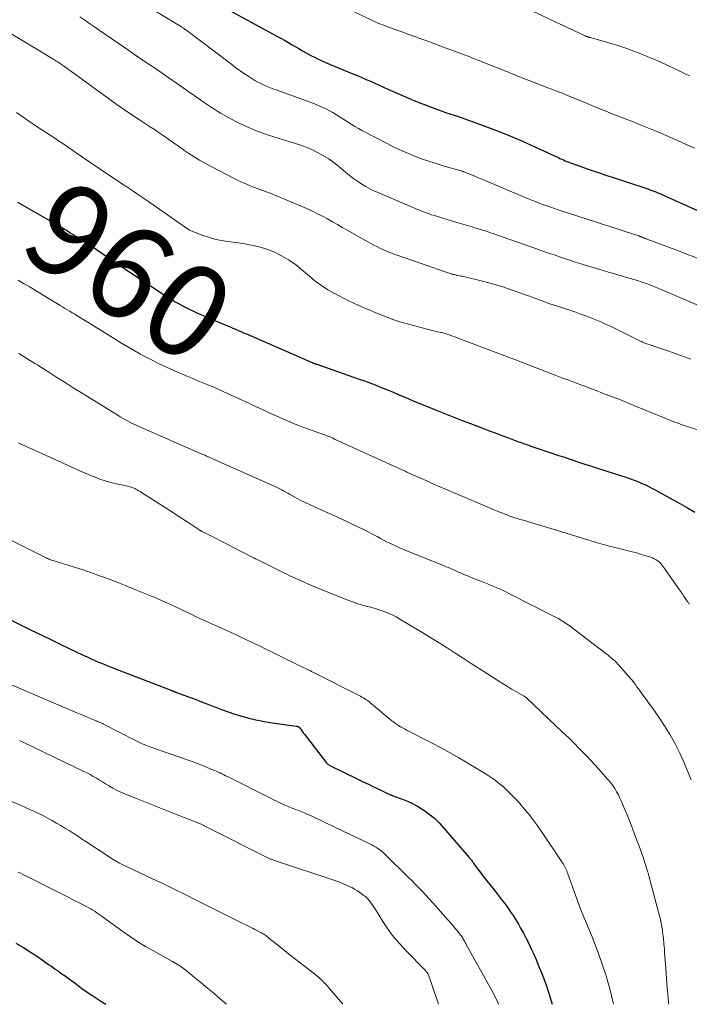
# Model space of a CAD drawing. Units: feet. Extents: x 2020000 to 2025047, y 515000 to 520000.
# Drawn here: x 2021522 to 2021666, y 515000 to 515212 of the extents above; entities that cross this region are included whole.
import ezdxf
from ezdxf.enums import TextEntityAlignment as Align

# ---------------------------------------------------------------- set-up
doc = ezdxf.new("R2010")
doc.units = ezdxf.units.FT
doc.header["$LTSCALE"] = 100
doc.header["$MEASUREMENT"] = 0
for name, color, linetype, lineweight in [('CONTOUR INDEX', 32, 'Continuous', 25), ('CONTOUR INDEX LABEL', 7, 'Continuous', 15), ('CONTOUR INTERMEDIATE', 40, 'Continuous', 15)]:
    doc.layers.add(name, color=color, linetype=linetype, lineweight=lineweight)
doc.styles.add('slant', font='romans.shx', dxfattribs={"oblique": 14.999978})

msp = doc.modelspace()

# ---------------------------------------------------------------- linework, layer by layer
at = {"layer": 'CONTOUR INDEX', "flags": 128}
for points, elevation in [([(2021565.04, 515215.05), (2021576.4, 515208.92), (2021577.2, 515208.48), (2021578, 515208.04), (2021578.79, 515207.59), (2021579.57, 515207.14), (2021580.36, 515206.68), (2021581.14, 515206.22), (2021581.93, 515205.77), (2021582.71, 515205.31), (2021583.36, 515204.94), (2021583.99, 515204.59), (2021584.62, 515204.25), (2021585.27, 515203.92), (2021585.91, 515203.61), (2021586.57, 515203.31), (2021587.22, 515203.02), (2021587.88, 515202.73), (2021588.54, 515202.45), (2021593.57, 515200.36), (2021594.51, 515199.96), (2021595.45, 515199.56), (2021596.39, 515199.15), (2021597.33, 515198.74), (2021598.26, 515198.32), (2021599.2, 515197.91), (2021600.14, 515197.49), (2021601.08, 515197.08), (2021605.37, 515195.19), (2021606.67, 515194.63), (2021607.98, 515194.09), (2021609.3, 515193.58), (2021610.62, 515193.08), (2021612.37, 515192.44), (2021612.82, 515192.28), (2021613.28, 515192.12), (2021613.74, 515191.97), (2021614.2, 515191.82), (2021614.66, 515191.68), (2021615.12, 515191.53), (2021615.58, 515191.37), (2021616.04, 515191.21), (2021621.38, 515189.31), (2021624.29, 515188.23), (2021627.19, 515187.09), (2021630.04, 515185.87), (2021632.88, 515184.59), (2021637.77, 515182.31), (2021638.14, 515182.14), (2021638.52, 515181.97), (2021638.9, 515181.8), (2021639.27, 515181.63), (2021639.65, 515181.47), (2021640.04, 515181.32), (2021640.42, 515181.17), (2021640.81, 515181.03), (2021644.23, 515179.85), (2021646.33, 515179.13), (2021648.44, 515178.42), (2021650.54, 515177.71), (2021652.65, 515177.01), (2021656.65, 515175.7), (2021657.08, 515175.55), (2021657.51, 515175.4), (2021657.94, 515175.25), (2021658.37, 515175.09), (2021658.79, 515174.92), (2021659.21, 515174.75), (2021659.63, 515174.58), (2021660.05, 515174.39), (2021667.78, 515170.9)], 940), ([(2021521.31, 515172.75), (2021522.34, 515172.17), (2021523.36, 515171.58), (2021530.85, 515167.24), (2021531.47, 515166.87), (2021532.09, 515166.51), (2021532.71, 515166.14), (2021533.33, 515165.77), (2021533.78, 515165.5), (2021534.18, 515165.26), (2021534.57, 515165.02), (2021534.96, 515164.78), (2021535.35, 515164.53), (2021535.74, 515164.28), (2021536.12, 515164.03), (2021536.5, 515163.78), (2021536.88, 515163.52), (2021538.38, 515162.49), (2021539.51, 515161.72), (2021540.65, 515160.96), (2021541.78, 515160.19), (2021542.92, 515159.43), (2021542.99, 515159.38), (2021544.17, 515158.59), (2021545.34, 515157.81), (2021546.52, 515157.02), (2021547.7, 515156.24), (2021552.72, 515152.91), (2021553.37, 515152.49), (2021554.01, 515152.08), (2021554.66, 515151.67), (2021555.31, 515151.27), (2021555.97, 515150.88), (2021556.64, 515150.51), (2021557.32, 515150.15), (2021558.01, 515149.81), (2021558.28, 515149.68), (2021559.11, 515149.29), (2021559.95, 515148.9), (2021560.79, 515148.53), (2021561.63, 515148.17), (2021566.07, 515146.3), (2021566.52, 515146.11), (2021566.96, 515145.92), (2021567.41, 515145.73), (2021567.86, 515145.54), (2021568.11, 515145.44), (2021568.43, 515145.3), (2021568.75, 515145.16), (2021569.07, 515145.03), (2021569.39, 515144.89), (2021569.7, 515144.75), (2021570.02, 515144.61), (2021570.34, 515144.47), (2021570.66, 515144.33), (2021584.89, 515138.14), (2021584.99, 515138.09), (2021585.1, 515138.05), (2021585.21, 515138), (2021585.32, 515137.96), (2021585.43, 515137.92), (2021585.54, 515137.88), (2021585.65, 515137.84), (2021585.76, 515137.8), (2021594.88, 515134.62), (2021596.03, 515134.21), (2021597.19, 515133.79), (2021598.33, 515133.35), (2021599.47, 515132.91), (2021600.61, 515132.45), (2021601.75, 515131.99), (2021602.88, 515131.52), (2021604.01, 515131.04), (2021604.95, 515130.65), (2021606.54, 515129.97), (2021608.14, 515129.31), (2021609.75, 515128.65), (2021611.35, 515128), (2021611.71, 515127.85), (2021613.5, 515127.14), (2021615.29, 515126.43), (2021617.08, 515125.73), (2021618.88, 515125.03), (2021621.31, 515124.1), (2021622.74, 515123.56), (2021624.17, 515123.02), (2021625.6, 515122.48), (2021627.03, 515121.95), (2021629.24, 515121.14), (2021629.57, 515121.02), (2021629.91, 515120.9), (2021630.24, 515120.78), (2021630.57, 515120.66), (2021630.9, 515120.55), (2021631.24, 515120.43), (2021631.57, 515120.32), (2021631.9, 515120.2), (2021634.68, 515119.26), (2021636.14, 515118.76), (2021637.61, 515118.27), (2021639.08, 515117.78), (2021640.55, 515117.29), (2021642.02, 515116.81), (2021643.49, 515116.32), (2021644.96, 515115.85), (2021646.43, 515115.37), (2021652.54, 515113.42), (2021653.32, 515113.15), (2021654.11, 515112.87), (2021654.88, 515112.57), (2021655.65, 515112.24), (2021656.41, 515111.9), (2021657.16, 515111.54), (2021657.9, 515111.16), (2021658.63, 515110.77), (2021662.48, 515108.64), (2021664.06, 515107.76), (2021665.62, 515106.87), (2021667.18, 515105.97)], 960), ([(2021516.92, 515084.21), (2021522.11, 515081.65), (2021524.28, 515080.59), (2021526.45, 515079.53), (2021528.62, 515078.47), (2021530.8, 515077.43), (2021535.45, 515075.2), (2021536.33, 515074.79), (2021537.22, 515074.38), (2021538.11, 515073.99), (2021539.01, 515073.61), (2021539.43, 515073.43), (2021540.12, 515073.15), (2021540.81, 515072.86), (2021541.5, 515072.59), (2021542.2, 515072.32), (2021554.57, 515067.55), (2021554.63, 515067.53), (2021554.68, 515067.51), (2021554.74, 515067.49), (2021554.79, 515067.46), (2021554.85, 515067.44), (2021554.9, 515067.42), (2021554.96, 515067.39), (2021555.02, 515067.37), (2021555.13, 515067.32), (2021555.25, 515067.28), (2021555.36, 515067.23), (2021555.48, 515067.18), (2021555.6, 515067.14), (2021558.16, 515066.19), (2021559.56, 515065.67), (2021560.95, 515065.14), (2021562.34, 515064.6), (2021563.73, 515064.05), (2021563.81, 515064.02), (2021565.24, 515063.47), (2021566.68, 515062.95), (2021568.14, 515062.48), (2021569.6, 515062.02), (2021569.63, 515062.01), (2021571.13, 515061.61), (2021572.63, 515061.25), (2021574.15, 515060.96), (2021575.68, 515060.7), (2021581.31, 515059.9), (2021581.37, 515059.89), (2021581.44, 515059.88), (2021581.51, 515059.87), (2021581.57, 515059.86), (2021581.64, 515059.84), (2021581.7, 515059.82), (2021581.76, 515059.79), (2021581.82, 515059.76), (2021581.88, 515059.72), (2021581.93, 515059.67), (2021581.98, 515059.62), (2021582.03, 515059.57), (2021582.56, 515058.88), (2021582.87, 515058.48), (2021583.18, 515058.08), (2021583.49, 515057.68), (2021583.79, 515057.28), (2021587.82, 515052.07), (2021587.9, 515051.97), (2021587.99, 515051.88), (2021588.08, 515051.79), (2021588.18, 515051.71), (2021588.28, 515051.63), (2021588.39, 515051.56), (2021588.5, 515051.5), (2021588.61, 515051.44), (2021594.64, 515048.48), (2021595.77, 515047.93), (2021596.9, 515047.38), (2021598.02, 515046.83), (2021599.15, 515046.29), (2021601.16, 515045.31), (2021601.29, 515045.25), (2021601.41, 515045.2), (2021601.54, 515045.15), (2021601.67, 515045.1), (2021601.8, 515045.05), (2021601.93, 515045.01), (2021602.06, 515044.96), (2021602.18, 515044.92), (2021604.2, 515044.2), (2021605.32, 515043.76), (2021606.4, 515043.26), (2021607.45, 515042.68), (2021608.47, 515042.05), (2021608.85, 515041.8), (2021609.99, 515040.96), (2021611.09, 515040.06), (2021612.11, 515039.07), (2021613.09, 515038.03), (2021618.6, 515031.62), (2021618.73, 515031.47), (2021618.85, 515031.32), (2021618.97, 515031.16), (2021619.08, 515031.01), (2021619.2, 515030.85), (2021619.31, 515030.69), (2021619.42, 515030.53), (2021619.53, 515030.37), (2021620.04, 515029.67), (2021620.41, 515029.16), (2021620.78, 515028.65), (2021621.16, 515028.15), (2021621.55, 515027.65), (2021624.18, 515024.34), (2021624.85, 515023.48), (2021625.51, 515022.62), (2021626.17, 515021.76), (2021626.82, 515020.89), (2021627.45, 515020), (2021628.06, 515019.1), (2021628.63, 515018.18), (2021629.19, 515017.25), (2021629.66, 515016.42), (2021630.27, 515015.32), (2021630.86, 515014.2), (2021631.42, 515013.07), (2021631.96, 515011.93), (2021632.48, 515010.78), (2021632.98, 515009.63), (2021633.48, 515008.46), (2021633.96, 515007.29), (2021634.17, 515006.77), (2021634.72, 515005.33), (2021635.25, 515003.88), (2021635.74, 515002.42), (2021636.2, 515000.95), (2021636.48, 515000)], 980), ([(2021520.98, 515013.15), (2021522.64, 515012.21), (2021524.26, 515011.19), (2021525.85, 515010.13), (2021528.04, 515008.59), (2021528.51, 515008.26), (2021528.99, 515007.92), (2021529.46, 515007.59), (2021529.94, 515007.26), (2021530.16, 515007.1), (2021530.52, 515006.85), (2021530.89, 515006.59), (2021531.25, 515006.34), (2021531.62, 515006.1), (2021531.98, 515005.85), (2021532.34, 515005.59), (2021532.69, 515005.33), (2021533.05, 515005.06), (2021533.74, 515004.53), (2021534.44, 515003.99), (2021535.14, 515003.47), (2021535.86, 515002.96), (2021536.58, 515002.46), (2021537.31, 515001.95), (2021538.41, 515001.22), (2021539.52, 515000.5), (2021540.33, 515000)], 1000)]:
    msp.add_lwpolyline(points, dxfattribs=dict(at, elevation=elevation))
at = {"layer": 'CONTOUR INTERMEDIATE', "flags": 128}
for points, elevation in [([(2021547.83, 515215.8), (2021556.62, 515210.45), (2021556.74, 515210.38), (2021556.87, 515210.3), (2021556.99, 515210.22), (2021557.11, 515210.14), (2021557.18, 515210.09), (2021557.26, 515210.03), (2021557.34, 515209.98), (2021557.42, 515209.92), (2021557.5, 515209.86), (2021567.48, 515202.34), (2021568.38, 515201.67), (2021569.3, 515201.01), (2021570.23, 515200.37), (2021571.17, 515199.75), (2021571.81, 515199.34), (2021572.44, 515198.94), (2021573.09, 515198.57), (2021573.75, 515198.23), (2021574.43, 515197.92), (2021575.12, 515197.62), (2021575.81, 515197.34), (2021576.51, 515197.07), (2021577.21, 515196.81), (2021584.11, 515194.35), (2021585.28, 515193.91), (2021586.43, 515193.42), (2021587.55, 515192.88), (2021588.66, 515192.3), (2021589.21, 515191.99), (2021590.03, 515191.53), (2021590.83, 515191.04), (2021591.62, 515190.54), (2021592.39, 515190.02), (2021593.18, 515189.5), (2021593.97, 515189), (2021594.78, 515188.54), (2021595.6, 515188.09), (2021601.06, 515185.24), (2021602.53, 515184.51), (2021604.01, 515183.81), (2021605.51, 515183.17), (2021607.03, 515182.56), (2021608.57, 515182), (2021610.11, 515181.46), (2021611.67, 515180.97), (2021613.24, 515180.5), (2021616.84, 515179.48), (2021616.93, 515179.45), (2021617.01, 515179.42), (2021617.1, 515179.4), (2021617.18, 515179.37), (2021617.27, 515179.34), (2021617.35, 515179.31), (2021617.44, 515179.28), (2021617.52, 515179.24), (2021618.5, 515178.83), (2021619.07, 515178.59), (2021619.64, 515178.35), (2021620.21, 515178.11), (2021620.79, 515177.87), (2021631.49, 515173.39), (2021632.26, 515173.07), (2021633.03, 515172.76), (2021633.81, 515172.46), (2021634.59, 515172.17), (2021635.37, 515171.89), (2021636.16, 515171.61), (2021636.94, 515171.35), (2021637.73, 515171.08), (2021645.99, 515168.39), (2021647.54, 515167.89), (2021649.09, 515167.39), (2021650.64, 515166.88), (2021652.19, 515166.38), (2021655.14, 515165.43), (2021655.21, 515165.4), (2021655.29, 515165.38), (2021655.37, 515165.35), (2021655.45, 515165.32), (2021655.53, 515165.3), (2021655.6, 515165.27), (2021655.68, 515165.24), (2021655.76, 515165.21), (2021655.88, 515165.15), (2021656.02, 515165.1), (2021656.16, 515165.04), (2021656.3, 515164.98), (2021656.44, 515164.93), (2021656.47, 515164.92), (2021656.62, 515164.85), (2021656.78, 515164.79), (2021656.93, 515164.74), (2021657.09, 515164.68), (2021663.11, 515162.43), (2021665.43, 515161.55), (2021667.75, 515160.66)], 944), ([(2021592.15, 515214.51), (2021598.19, 515211.61), (2021598.76, 515211.35), (2021599.32, 515211.11), (2021599.9, 515210.87), (2021600.47, 515210.65), (2021601.06, 515210.44), (2021601.64, 515210.23), (2021602.22, 515210.03), (2021602.81, 515209.82), (2021604.27, 515209.31), (2021605.58, 515208.84), (2021606.89, 515208.38), (2021608.2, 515207.9), (2021609.5, 515207.42), (2021612.46, 515206.33), (2021613.65, 515205.89), (2021614.83, 515205.45), (2021616.01, 515205.01), (2021617.19, 515204.57), (2021618.36, 515204.12), (2021619.54, 515203.67), (2021620.71, 515203.21), (2021621.89, 515202.74), (2021625.79, 515201.18), (2021626.41, 515200.93), (2021627.03, 515200.68), (2021627.64, 515200.43), (2021628.26, 515200.18), (2021628.88, 515199.93), (2021629.5, 515199.69), (2021630.12, 515199.44), (2021630.74, 515199.2), (2021636.65, 515196.93), (2021637.15, 515196.73), (2021637.65, 515196.54), (2021638.15, 515196.34), (2021638.65, 515196.15), (2021639.15, 515195.95), (2021639.65, 515195.75), (2021640.15, 515195.55), (2021640.65, 515195.34), (2021642.99, 515194.36), (2021644.49, 515193.74), (2021646, 515193.12), (2021647.51, 515192.51), (2021649.02, 515191.91), (2021650.54, 515191.31), (2021652.05, 515190.72), (2021653.56, 515190.12), (2021655.08, 515189.52), (2021655.65, 515189.3), (2021657.44, 515188.58), (2021659.23, 515187.84), (2021661, 515187.09), (2021662.77, 515186.31), (2021667.13, 515184.37)], 936), ([(2021629.77, 515214.97), (2021643.58, 515208.52), (2021643.64, 515208.49), (2021643.7, 515208.46), (2021643.76, 515208.44), (2021643.83, 515208.41), (2021643.89, 515208.39), (2021643.96, 515208.36), (2021644.02, 515208.34), (2021644.09, 515208.32), (2021644.18, 515208.3), (2021644.29, 515208.26), (2021644.41, 515208.23), (2021644.52, 515208.2), (2021644.63, 515208.17), (2021647.41, 515207.4), (2021648.9, 515206.97), (2021650.39, 515206.51), (2021651.87, 515206.01), (2021653.33, 515205.49), (2021654.16, 515205.18), (2021655.55, 515204.65), (2021656.94, 515204.09), (2021658.32, 515203.51), (2021659.69, 515202.91), (2021661.06, 515202.29), (2021662.42, 515201.65), (2021663.77, 515201.01), (2021665.11, 515200.35), (2021666, 515199.91)], 932), ([(2021534.79, 515212.6), (2021535.82, 515211.88), (2021536.85, 515211.17), (2021537.88, 515210.45), (2021538.91, 515209.74), (2021543.41, 515206.67), (2021544.77, 515205.74), (2021546.13, 515204.81), (2021547.49, 515203.88), (2021548.85, 515202.96), (2021551.27, 515201.32), (2021551.42, 515201.21), (2021551.58, 515201.11), (2021551.73, 515201), (2021551.88, 515200.89), (2021552.03, 515200.78), (2021552.18, 515200.68), (2021552.34, 515200.57), (2021552.49, 515200.46), (2021561.51, 515194.16), (2021563.26, 515193), (2021565.05, 515191.88), (2021566.88, 515190.85), (2021568.74, 515189.87), (2021570.64, 515188.98), (2021572.58, 515188.15), (2021574.55, 515187.42), (2021576.54, 515186.76), (2021581.22, 515185.33), (2021582.47, 515184.91), (2021583.7, 515184.45), (2021584.9, 515183.93), (2021586.09, 515183.36), (2021587.24, 515182.72), (2021588.35, 515182.04), (2021589.42, 515181.27), (2021590.45, 515180.46), (2021591.99, 515179.16), (2021592.83, 515178.49), (2021593.68, 515177.83), (2021594.56, 515177.21), (2021595.45, 515176.62), (2021596.37, 515176.06), (2021597.31, 515175.54), (2021598.27, 515175.06), (2021599.25, 515174.62), (2021607.31, 515171.23), (2021607.94, 515170.97), (2021608.57, 515170.72), (2021609.2, 515170.48), (2021609.84, 515170.25), (2021610.48, 515170.02), (2021611.12, 515169.81), (2021611.76, 515169.6), (2021612.41, 515169.41), (2021616.19, 515168.29), (2021617.21, 515167.99), (2021618.23, 515167.68), (2021619.25, 515167.38), (2021620.27, 515167.07), (2021621.56, 515166.67), (2021621.93, 515166.56), (2021622.3, 515166.44), (2021622.67, 515166.32), (2021623.03, 515166.2), (2021623.4, 515166.07), (2021623.76, 515165.95), (2021624.12, 515165.82), (2021624.49, 515165.69), (2021633.27, 515162.59), (2021634.47, 515162.17), (2021635.67, 515161.75), (2021636.87, 515161.34), (2021638.07, 515160.93), (2021639.52, 515160.45), (2021640, 515160.29), (2021640.48, 515160.13), (2021640.96, 515159.97), (2021641.44, 515159.82), (2021641.92, 515159.66), (2021642.41, 515159.51), (2021642.89, 515159.36), (2021643.37, 515159.22), (2021647.42, 515158.01), (2021648.81, 515157.59), (2021650.2, 515157.18), (2021651.59, 515156.77), (2021652.98, 515156.36), (2021654.33, 515155.96), (2021655.04, 515155.75), (2021655.75, 515155.52), (2021656.45, 515155.28), (2021657.15, 515155.03), (2021657.85, 515154.76), (2021658.55, 515154.49), (2021659.24, 515154.21), (2021659.92, 515153.92), (2021669.96, 515149.59)], 948), ([(2021518.45, 515209.92), (2021529.16, 515203.41), (2021529.39, 515203.27), (2021529.62, 515203.13), (2021529.85, 515202.98), (2021530.08, 515202.84), (2021530.1, 515202.83), (2021530.32, 515202.69), (2021530.54, 515202.55), (2021530.75, 515202.41), (2021530.96, 515202.26), (2021531.28, 515202.03), (2021531.65, 515201.76), (2021532.02, 515201.49), (2021532.39, 515201.23), (2021532.76, 515200.96), (2021541.24, 515194.79), (2021542.81, 515193.67), (2021544.38, 515192.57), (2021545.98, 515191.5), (2021547.58, 515190.44), (2021548.7, 515189.72), (2021549.75, 515189.03), (2021550.8, 515188.34), (2021551.84, 515187.63), (2021552.88, 515186.92), (2021553.91, 515186.2), (2021554.94, 515185.48), (2021555.97, 515184.75), (2021557, 515184.02), (2021557.12, 515183.93), (2021558.22, 515183.18), (2021559.34, 515182.46), (2021560.49, 515181.78), (2021561.66, 515181.14), (2021567.97, 515177.83), (2021569.28, 515177.18), (2021570.61, 515176.57), (2021571.96, 515176.01), (2021573.34, 515175.5), (2021574.71, 515175), (2021576.09, 515174.49), (2021577.45, 515173.94), (2021578.8, 515173.38), (2021583.76, 515171.25), (2021584.86, 515170.75), (2021585.96, 515170.23), (2021587.03, 515169.67), (2021588.1, 515169.09), (2021589.15, 515168.49), (2021590.21, 515167.89), (2021591.27, 515167.29), (2021592.32, 515166.69), (2021597.42, 515163.82), (2021598.05, 515163.47), (2021598.69, 515163.14), (2021599.33, 515162.83), (2021599.98, 515162.52), (2021600.64, 515162.24), (2021601.3, 515161.96), (2021601.97, 515161.71), (2021602.65, 515161.46), (2021614.31, 515157.41), (2021614.49, 515157.35), (2021614.67, 515157.3), (2021614.85, 515157.24), (2021615.04, 515157.19), (2021615.22, 515157.15), (2021615.41, 515157.11), (2021615.59, 515157.07), (2021615.78, 515157.03), (2021615.97, 515156.99), (2021616.26, 515156.93), (2021616.54, 515156.88), (2021616.82, 515156.81), (2021617.11, 515156.75), (2021620.85, 515155.86), (2021622.22, 515155.52), (2021623.58, 515155.15), (2021624.93, 515154.75), (2021626.27, 515154.32), (2021627.6, 515153.87), (2021628.94, 515153.41), (2021630.26, 515152.93), (2021631.59, 515152.44), (2021632.66, 515152.04), (2021634.31, 515151.44), (2021635.97, 515150.85), (2021637.64, 515150.29), (2021639.31, 515149.74), (2021640.46, 515149.37), (2021641.55, 515149.01), (2021642.64, 515148.63), (2021643.72, 515148.24), (2021644.8, 515147.84), (2021645.87, 515147.41), (2021646.93, 515146.96), (2021647.97, 515146.48), (2021649.01, 515145.99), (2021655.48, 515142.8), (2021655.71, 515142.69), (2021655.93, 515142.58), (2021656.16, 515142.48), (2021656.38, 515142.38), (2021656.61, 515142.29), (2021656.84, 515142.2), (2021657.08, 515142.12), (2021657.31, 515142.04), (2021660, 515141.14), (2021661.58, 515140.6), (2021663.16, 515140.05), (2021664.72, 515139.48), (2021666.29, 515138.9)], 952), ([(2021521.14, 515192), (2021523.24, 515190.54), (2021525.36, 515189.1), (2021528.18, 515187.25), (2021528.91, 515186.77), (2021529.64, 515186.29), (2021530.37, 515185.81), (2021531.1, 515185.33), (2021531.83, 515184.84), (2021532.55, 515184.35), (2021533.27, 515183.86), (2021533.99, 515183.37), (2021537.31, 515181.07), (2021538.91, 515179.97), (2021540.52, 515178.88), (2021542.13, 515177.8), (2021543.75, 515176.72), (2021544.85, 515175.99), (2021545.92, 515175.28), (2021546.98, 515174.56), (2021548.04, 515173.84), (2021549.1, 515173.11), (2021556.51, 515167.96), (2021556.82, 515167.74), (2021557.14, 515167.53), (2021557.45, 515167.31), (2021557.76, 515167.09), (2021558.08, 515166.88), (2021558.4, 515166.69), (2021558.74, 515166.53), (2021559.09, 515166.38), (2021561.07, 515165.62), (2021562.43, 515165.15), (2021563.8, 515164.75), (2021565.2, 515164.45), (2021566.62, 515164.22), (2021569.95, 515163.79), (2021571.67, 515163.49), (2021573.36, 515163.1), (2021575.01, 515162.57), (2021576.64, 515161.95), (2021578.2, 515161.18), (2021579.7, 515160.33), (2021581.12, 515159.34), (2021582.49, 515158.25), (2021584.19, 515156.77), (2021585.46, 515155.73), (2021586.78, 515154.75), (2021588.17, 515153.87), (2021589.59, 515153.04), (2021589.63, 515153.02), (2021591.08, 515152.27), (2021592.53, 515151.55), (2021594.01, 515150.85), (2021595.49, 515150.18), (2021595.94, 515149.99), (2021597.21, 515149.44), (2021598.49, 515148.91), (2021599.77, 515148.39), (2021601.06, 515147.89), (2021602.36, 515147.41), (2021603.68, 515146.97), (2021605, 515146.57), (2021606.34, 515146.2), (2021609.54, 515145.39), (2021610.1, 515145.24), (2021610.67, 515145.1), (2021611.24, 515144.97), (2021611.81, 515144.83), (2021612.49, 515144.68), (2021612.72, 515144.62), (2021612.95, 515144.56), (2021613.17, 515144.5), (2021613.4, 515144.43), (2021613.63, 515144.36), (2021613.85, 515144.29), (2021614.08, 515144.21), (2021614.3, 515144.13), (2021626.86, 515139.4), (2021627.35, 515139.21), (2021627.84, 515139.03), (2021628.33, 515138.84), (2021628.82, 515138.66), (2021629.31, 515138.47), (2021629.79, 515138.28), (2021630.28, 515138.1), (2021630.77, 515137.91), (2021637.07, 515135.49), (2021638.55, 515134.92), (2021640.03, 515134.36), (2021641.51, 515133.8), (2021642.99, 515133.24), (2021643.25, 515133.15), (2021644.6, 515132.64), (2021645.96, 515132.13), (2021647.31, 515131.62), (2021648.66, 515131.11), (2021650.01, 515130.59), (2021651.36, 515130.06), (2021652.7, 515129.52), (2021654.03, 515128.96), (2021658.29, 515127.18), (2021659.16, 515126.82), (2021660.04, 515126.46), (2021660.92, 515126.12), (2021661.8, 515125.77), (2021662.69, 515125.44), (2021663.58, 515125.11), (2021664.48, 515124.8), (2021665.37, 515124.49), (2021672.82, 515121.98)], 956), ([(2021521.47, 515155.9), (2021522.06, 515155.57), (2021522.65, 515155.23), (2021523.23, 515154.89), (2021523.82, 515154.55), (2021524.4, 515154.2), (2021524.98, 515153.85), (2021525.56, 515153.5), (2021529.98, 515150.79), (2021530.5, 515150.47), (2021531.03, 515150.16), (2021531.55, 515149.84), (2021532.08, 515149.52), (2021532.61, 515149.21), (2021533.13, 515148.89), (2021533.66, 515148.57), (2021534.18, 515148.25), (2021537.07, 515146.49), (2021538.41, 515145.67), (2021539.74, 515144.84), (2021541.07, 515144.01), (2021542.39, 515143.18), (2021543.72, 515142.35), (2021545.07, 515141.54), (2021546.43, 515140.77), (2021547.8, 515140.01), (2021548.35, 515139.71), (2021550.02, 515138.83), (2021551.7, 515137.99), (2021553.41, 515137.19), (2021555.13, 515136.43), (2021557.99, 515135.2), (2021559.07, 515134.74), (2021560.16, 515134.28), (2021561.25, 515133.83), (2021562.34, 515133.37), (2021563.43, 515132.92), (2021564.52, 515132.45), (2021565.59, 515131.97), (2021566.67, 515131.48), (2021571.11, 515129.43), (2021572.58, 515128.75), (2021574.06, 515128.06), (2021575.53, 515127.38), (2021577.01, 515126.69), (2021578.49, 515126.03), (2021579.98, 515125.39), (2021581.49, 515124.79), (2021583.01, 515124.22), (2021586.2, 515123.06), (2021586.63, 515122.91), (2021587.06, 515122.75), (2021587.49, 515122.59), (2021587.92, 515122.43), (2021588.35, 515122.26), (2021588.78, 515122.09), (2021589.2, 515121.91), (2021589.62, 515121.72), (2021604.46, 515114.92), (2021604.63, 515114.84), (2021604.79, 515114.76), (2021604.96, 515114.69), (2021605.13, 515114.61), (2021605.3, 515114.53), (2021605.47, 515114.45), (2021605.64, 515114.38), (2021605.8, 515114.3), (2021608.13, 515113.27), (2021609.46, 515112.68), (2021610.79, 515112.09), (2021612.13, 515111.51), (2021613.47, 515110.94), (2021625.36, 515105.92), (2021625.95, 515105.68), (2021626.55, 515105.44), (2021627.15, 515105.21), (2021627.75, 515104.99), (2021628.36, 515104.78), (2021628.97, 515104.58), (2021629.58, 515104.39), (2021630.2, 515104.21), (2021631.85, 515103.72), (2021633.3, 515103.3), (2021634.74, 515102.87), (2021636.18, 515102.44), (2021637.62, 515102), (2021644.35, 515099.94), (2021644.87, 515099.78), (2021645.39, 515099.63), (2021645.91, 515099.47), (2021646.42, 515099.32), (2021646.94, 515099.17), (2021647.47, 515099.02), (2021647.99, 515098.88), (2021648.51, 515098.75), (2021652.32, 515097.79), (2021653.35, 515097.53), (2021654.39, 515097.25), (2021655.42, 515096.95), (2021656.44, 515096.64), (2021657.7, 515096.25), (2021658.08, 515096.11), (2021658.45, 515095.94), (2021658.81, 515095.74), (2021659.15, 515095.51), (2021659.47, 515095.25), (2021659.77, 515094.97), (2021660.04, 515094.66), (2021660.29, 515094.34), (2021663.87, 515089.27), (2021664.19, 515088.82), (2021664.5, 515088.36), (2021664.81, 515087.91), (2021665.12, 515087.45), (2021665.55, 515086.81), (2021665.64, 515086.67), (2021665.74, 515086.53), (2021665.84, 515086.4), (2021665.94, 515086.27), (2021666.03, 515086.16)], 964), ([(2021521.6, 515140.15), (2021522.19, 515139.8), (2021522.78, 515139.44), (2021523.36, 515139.08), (2021523.94, 515138.72), (2021524.52, 515138.36), (2021525.1, 515137.99), (2021525.68, 515137.62), (2021528.05, 515136.11), (2021529.81, 515134.99), (2021531.58, 515133.88), (2021533.35, 515132.77), (2021535.12, 515131.66), (2021542.92, 515126.82), (2021543.43, 515126.51), (2021543.95, 515126.2), (2021544.47, 515125.91), (2021544.99, 515125.63), (2021545.52, 515125.35), (2021546.06, 515125.09), (2021546.6, 515124.83), (2021547.14, 515124.59), (2021560.41, 515118.75), (2021560.82, 515118.57), (2021561.23, 515118.39), (2021561.64, 515118.22), (2021562.05, 515118.04), (2021562.45, 515117.87), (2021562.86, 515117.69), (2021563.27, 515117.51), (2021563.68, 515117.33), (2021576.49, 515111.62), (2021576.93, 515111.41), (2021577.37, 515111.2), (2021577.81, 515110.98), (2021578.24, 515110.75), (2021578.67, 515110.51), (2021579.1, 515110.27), (2021579.53, 515110.04), (2021579.96, 515109.8), (2021581.18, 515109.13), (2021582.22, 515108.58), (2021583.28, 515108.04), (2021584.35, 515107.53), (2021585.42, 515107.04), (2021586.61, 515106.52), (2021588.28, 515105.78), (2021589.95, 515105.02), (2021591.61, 515104.25), (2021593.27, 515103.48), (2021594.64, 515102.83), (2021595.69, 515102.32), (2021596.73, 515101.8), (2021597.75, 515101.26), (2021598.78, 515100.71), (2021599.48, 515100.32), (2021600.15, 515099.96), (2021600.82, 515099.61), (2021601.5, 515099.27), (2021602.19, 515098.94), (2021602.88, 515098.63), (2021603.58, 515098.32), (2021604.28, 515098.03), (2021604.98, 515097.74), (2021612.68, 515094.62), (2021613.17, 515094.42), (2021613.64, 515094.22), (2021614.12, 515094.02), (2021614.59, 515093.81), (2021615.07, 515093.59), (2021615.54, 515093.38), (2021616.02, 515093.17), (2021616.49, 515092.96), (2021616.69, 515092.88), (2021617.26, 515092.63), (2021617.83, 515092.39), (2021618.41, 515092.16), (2021618.99, 515091.93), (2021621.81, 515090.82), (2021622.5, 515090.55), (2021623.2, 515090.26), (2021623.88, 515089.98), (2021624.57, 515089.68), (2021625.25, 515089.38), (2021625.93, 515089.07), (2021626.6, 515088.74), (2021627.27, 515088.41), (2021637.45, 515083.24), (2021637.8, 515083.05), (2021638.14, 515082.86), (2021638.48, 515082.66), (2021638.82, 515082.45), (2021639.15, 515082.24), (2021639.47, 515082.01), (2021639.79, 515081.78), (2021640.11, 515081.55), (2021648.02, 515075.52), (2021648.41, 515075.22), (2021648.79, 515074.91), (2021649.17, 515074.59), (2021649.55, 515074.27), (2021649.57, 515074.25), (2021649.93, 515073.93), (2021650.28, 515073.6), (2021650.61, 515073.25), (2021650.94, 515072.89), (2021653.28, 515070.2), (2021653.66, 515069.76), (2021654.02, 515069.31), (2021654.37, 515068.85), (2021654.71, 515068.38), (2021655.05, 515067.9), (2021655.39, 515067.43), (2021655.73, 515066.96), (2021656.07, 515066.49), (2021656.75, 515065.57), (2021657.43, 515064.64), (2021658.1, 515063.71), (2021658.76, 515062.76), (2021659.41, 515061.81), (2021660.64, 515059.96), (2021661.84, 515058.05), (2021662.96, 515056.1), (2021663.96, 515054.08), (2021664.88, 515052.02), (2021666.37, 515048.36)], 968), ([(2021521.53, 515120.87), (2021522.09, 515120.61), (2021522.66, 515120.36), (2021523.23, 515120.1), (2021523.8, 515119.84), (2021524.37, 515119.58), (2021533.05, 515115.63), (2021534.23, 515115.1), (2021535.41, 515114.58), (2021536.6, 515114.07), (2021537.8, 515113.58), (2021537.89, 515113.54), (2021539.05, 515113.1), (2021540.23, 515112.71), (2021541.42, 515112.37), (2021542.62, 515112.08), (2021544.48, 515111.69), (2021544.76, 515111.62), (2021545.05, 515111.55), (2021545.33, 515111.48), (2021545.62, 515111.4), (2021545.9, 515111.31), (2021546.17, 515111.21), (2021546.44, 515111.1), (2021546.71, 515110.97), (2021546.81, 515110.92), (2021547.12, 515110.76), (2021547.42, 515110.59), (2021547.72, 515110.41), (2021548.02, 515110.23), (2021555.17, 515105.66), (2021556.1, 515105.06), (2021557.04, 515104.45), (2021557.97, 515103.84), (2021558.9, 515103.23), (2021560.6, 515102.1), (2021560.68, 515102.05), (2021560.75, 515102.01), (2021560.83, 515101.96), (2021560.9, 515101.92), (2021560.98, 515101.87), (2021561.06, 515101.83), (2021561.13, 515101.79), (2021561.21, 515101.75), (2021563.95, 515100.35), (2021565.34, 515099.64), (2021566.74, 515098.93), (2021568.13, 515098.21), (2021569.52, 515097.5), (2021572.18, 515096.13), (2021572.24, 515096.1), (2021572.3, 515096.07), (2021572.36, 515096.04), (2021572.42, 515096.01), (2021572.48, 515095.98), (2021572.54, 515095.95), (2021572.6, 515095.92), (2021572.66, 515095.89), (2021578.22, 515093.14), (2021579.18, 515092.68), (2021580.14, 515092.21), (2021581.1, 515091.76), (2021582.06, 515091.3), (2021583.03, 515090.86), (2021584, 515090.43), (2021584.98, 515090.02), (2021585.97, 515089.62), (2021592.71, 515086.93), (2021593.66, 515086.58), (2021594.62, 515086.24), (2021595.6, 515085.95), (2021596.58, 515085.69), (2021596.74, 515085.65), (2021597.64, 515085.41), (2021598.54, 515085.15), (2021599.43, 515084.87), (2021600.31, 515084.56), (2021601.18, 515084.22), (2021602.03, 515083.84), (2021602.86, 515083.42), (2021603.67, 515082.96), (2021608.6, 515079.98), (2021610.36, 515078.91), (2021612.1, 515077.82), (2021613.84, 515076.73), (2021615.58, 515075.62), (2021617.31, 515074.5), (2021619.04, 515073.39), (2021620.77, 515072.28), (2021622.5, 515071.17), (2021625, 515069.56), (2021625.91, 515068.99), (2021626.81, 515068.43), (2021627.73, 515067.88), (2021628.65, 515067.35), (2021630.31, 515066.4), (2021630.41, 515066.35), (2021630.5, 515066.29), (2021630.6, 515066.23), (2021630.69, 515066.16), (2021630.78, 515066.1), (2021630.87, 515066.03), (2021630.95, 515065.96), (2021631.04, 515065.88), (2021638.78, 515058.55), (2021639.97, 515057.42), (2021641.14, 515056.27), (2021642.29, 515055.11), (2021643.43, 515053.93), (2021643.94, 515053.4), (2021644.82, 515052.48), (2021645.68, 515051.55), (2021646.54, 515050.61), (2021647.39, 515049.66), (2021648.03, 515048.94), (2021648.54, 515048.34), (2021649.03, 515047.73), (2021649.49, 515047.09), (2021649.93, 515046.45), (2021650.33, 515045.78), (2021650.72, 515045.09), (2021651.06, 515044.39), (2021651.38, 515043.68), (2021651.99, 515042.24), (2021652.59, 515040.8), (2021653.17, 515039.35), (2021653.74, 515037.89), (2021654.29, 515036.43), (2021655.19, 515034.02), (2021655.48, 515033.24), (2021655.76, 515032.46), (2021656.03, 515031.67), (2021656.3, 515030.88), (2021656.55, 515030.09), (2021656.8, 515029.3), (2021657.03, 515028.5), (2021657.25, 515027.69), (2021659.37, 515019.82), (2021659.56, 515019.04), (2021659.75, 515018.25), (2021659.91, 515017.46), (2021660.05, 515016.67), (2021660.18, 515015.93), (2021660.24, 515015.51), (2021660.31, 515015.08), (2021660.36, 515014.65), (2021660.41, 515014.22), (2021660.45, 515013.79), (2021660.49, 515013.36), (2021660.53, 515012.93), (2021660.56, 515012.5), (2021660.62, 515011.82), (2021660.67, 515011.05), (2021660.73, 515010.28), (2021660.79, 515009.5), (2021660.85, 515008.73), (2021661.25, 515003.51), (2021661.36, 515002.26), (2021661.47, 515001.01), (2021661.57, 515000)], 972), ([(2021518.34, 515100.72), (2021527.53, 515096.12), (2021527.75, 515096.01), (2021527.99, 515095.9), (2021528.22, 515095.81), (2021528.46, 515095.71), (2021528.69, 515095.62), (2021528.93, 515095.54), (2021529.17, 515095.46), (2021529.42, 515095.38), (2021532.19, 515094.55), (2021533.82, 515094.05), (2021535.44, 515093.53), (2021537.05, 515092.98), (2021538.66, 515092.42), (2021539.19, 515092.22), (2021541.05, 515091.53), (2021542.91, 515090.82), (2021544.76, 515090.1), (2021546.6, 515089.35), (2021549.47, 515088.18), (2021550.43, 515087.78), (2021551.39, 515087.37), (2021552.34, 515086.95), (2021553.29, 515086.53), (2021553.31, 515086.52), (2021554.25, 515086.09), (2021555.18, 515085.66), (2021556.11, 515085.22), (2021557.04, 515084.78), (2021557.97, 515084.34), (2021558.9, 515083.9), (2021559.84, 515083.46), (2021560.77, 515083.03), (2021567.17, 515080.1), (2021568.42, 515079.52), (2021569.68, 515078.94), (2021570.93, 515078.35), (2021572.18, 515077.75), (2021573.42, 515077.15), (2021574.67, 515076.55), (2021575.91, 515075.95), (2021577.15, 515075.34), (2021582.29, 515072.82), (2021582.59, 515072.68), (2021582.88, 515072.54), (2021583.17, 515072.4), (2021583.47, 515072.26), (2021583.76, 515072.12), (2021584.06, 515071.98), (2021584.35, 515071.84), (2021584.64, 515071.69), (2021595.19, 515066.33), (2021595.51, 515066.16), (2021595.82, 515065.98), (2021596.13, 515065.79), (2021596.43, 515065.59), (2021596.73, 515065.38), (2021597.02, 515065.17), (2021597.3, 515064.94), (2021597.58, 515064.71), (2021601.96, 515061.04), (2021602.19, 515060.86), (2021602.42, 515060.68), (2021602.65, 515060.5), (2021602.89, 515060.33), (2021603.13, 515060.16), (2021603.37, 515060), (2021603.62, 515059.85), (2021603.88, 515059.71), (2021603.94, 515059.67), (2021604.23, 515059.51), (2021604.52, 515059.36), (2021604.81, 515059.21), (2021605.1, 515059.05), (2021610.6, 515056.22), (2021612.55, 515055.2), (2021614.47, 515054.15), (2021616.38, 515053.06), (2021618.27, 515051.95), (2021622.27, 515049.53), (2021622.92, 515049.12), (2021623.56, 515048.69), (2021624.17, 515048.24), (2021624.78, 515047.77), (2021625.37, 515047.29), (2021625.95, 515046.79), (2021626.52, 515046.27), (2021627.08, 515045.74), (2021627.29, 515045.54), (2021627.93, 515044.9), (2021628.56, 515044.24), (2021629.18, 515043.57), (2021629.78, 515042.88), (2021630.48, 515042.05), (2021631.4, 515040.93), (2021632.3, 515039.79), (2021633.16, 515038.62), (2021633.99, 515037.42), (2021638.69, 515030.45), (2021638.87, 515030.17), (2021639.03, 515029.89), (2021639.19, 515029.6), (2021639.33, 515029.31), (2021639.46, 515029.01), (2021639.59, 515028.71), (2021639.71, 515028.4), (2021639.83, 515028.09), (2021641.49, 515023.47), (2021642.07, 515021.9), (2021642.66, 515020.34), (2021643.28, 515018.79), (2021643.92, 515017.24), (2021644.2, 515016.57), (2021644.7, 515015.36), (2021645.19, 515014.15), (2021645.67, 515012.94), (2021646.15, 515011.72), (2021646.6, 515010.5), (2021647.04, 515009.27), (2021647.45, 515008.03), (2021647.84, 515006.78), (2021647.98, 515006.32), (2021648.42, 515004.83), (2021648.84, 515003.34), (2021649.23, 515001.85), (2021649.61, 515000.34), (2021649.7, 515000)], 976), ([(2021520.17, 515068.75), (2021534.14, 515062.78), (2021534.86, 515062.47), (2021535.59, 515062.16), (2021536.31, 515061.86), (2021537.04, 515061.56), (2021538.04, 515061.14), (2021538.26, 515061.05), (2021538.49, 515060.95), (2021538.72, 515060.85), (2021538.95, 515060.75), (2021539.17, 515060.65), (2021539.39, 515060.54), (2021539.62, 515060.44), (2021539.84, 515060.33), (2021546.57, 515056.89), (2021547.17, 515056.6), (2021547.77, 515056.31), (2021548.38, 515056.04), (2021549, 515055.78), (2021549.62, 515055.53), (2021550.24, 515055.29), (2021550.87, 515055.06), (2021551.5, 515054.84), (2021556.3, 515053.2), (2021557.62, 515052.74), (2021558.94, 515052.26), (2021560.24, 515051.76), (2021561.55, 515051.24), (2021563.32, 515050.52), (2021563.73, 515050.35), (2021564.14, 515050.18), (2021564.54, 515049.99), (2021564.94, 515049.81), (2021565.34, 515049.61), (2021565.74, 515049.42), (2021566.13, 515049.22), (2021566.53, 515049.02), (2021575.96, 515044.29), (2021576.48, 515044.03), (2021577, 515043.78), (2021577.52, 515043.53), (2021578.05, 515043.28), (2021578.34, 515043.15), (2021578.72, 515042.97), (2021579.11, 515042.8), (2021579.5, 515042.64), (2021579.89, 515042.48), (2021580.28, 515042.33), (2021580.67, 515042.17), (2021581.06, 515042.02), (2021581.45, 515041.86), (2021582.17, 515041.58), (2021582.91, 515041.27), (2021583.65, 515040.96), (2021584.39, 515040.64), (2021585.12, 515040.3), (2021585.26, 515040.24), (2021586.05, 515039.86), (2021586.85, 515039.48), (2021587.65, 515039.11), (2021588.44, 515038.73), (2021597.22, 515034.53), (2021597.65, 515034.31), (2021598.08, 515034.08), (2021598.5, 515033.83), (2021598.91, 515033.57), (2021599.3, 515033.3), (2021599.69, 515033), (2021600.06, 515032.69), (2021600.41, 515032.36), (2021605.53, 515027.31), (2021606.28, 515026.56), (2021607.03, 515025.81), (2021607.77, 515025.05), (2021608.51, 515024.28), (2021609.24, 515023.51), (2021609.97, 515022.73), (2021610.68, 515021.94), (2021611.39, 515021.14), (2021615.04, 515016.98), (2021615.36, 515016.61), (2021615.68, 515016.24), (2021615.99, 515015.86), (2021616.3, 515015.48), (2021616.75, 515014.92), (2021616.83, 515014.82), (2021616.91, 515014.72), (2021616.98, 515014.61), (2021617.05, 515014.5), (2021617.12, 515014.39), (2021617.19, 515014.28), (2021617.25, 515014.17), (2021617.32, 515014.06), (2021617.45, 515013.81), (2021617.58, 515013.58), (2021617.71, 515013.34), (2021617.84, 515013.1), (2021617.97, 515012.87), (2021623.45, 515002.95), (2021624.08, 515001.75), (2021624.67, 515000.54), (2021624.9, 515000)], 984), ([(2021521.73, 515056.78), (2021522.81, 515056.27), (2021535.61, 515050.16), (2021536.3, 515049.81), (2021536.98, 515049.45), (2021537.65, 515049.07), (2021538.31, 515048.68), (2021538.97, 515048.28), (2021539.63, 515047.87), (2021540.29, 515047.47), (2021540.95, 515047.08), (2021541.13, 515046.97), (2021541.89, 515046.54), (2021542.66, 515046.13), (2021543.45, 515045.76), (2021544.25, 515045.41), (2021546.95, 515044.33), (2021549.1, 515043.46), (2021551.27, 515042.59), (2021553.43, 515041.73), (2021555.59, 515040.88), (2021560.16, 515039.09), (2021560.3, 515039.03), (2021560.45, 515038.97), (2021560.59, 515038.9), (2021560.73, 515038.84), (2021560.88, 515038.76), (2021561.02, 515038.7), (2021561.15, 515038.63), (2021561.29, 515038.56), (2021561.42, 515038.5), (2021561.55, 515038.43), (2021561.69, 515038.36), (2021561.82, 515038.29), (2021575.21, 515031.56), (2021575.36, 515031.49), (2021575.52, 515031.42), (2021575.67, 515031.35), (2021575.83, 515031.28), (2021575.99, 515031.22), (2021576.15, 515031.16), (2021576.31, 515031.1), (2021576.48, 515031.04), (2021589.66, 515026.67), (2021590.5, 515026.37), (2021591.33, 515026.04), (2021592.15, 515025.68), (2021592.96, 515025.3), (2021593.33, 515025.12), (2021593.93, 515024.79), (2021594.52, 515024.45), (2021595.08, 515024.07), (2021595.63, 515023.66), (2021595.94, 515023.42), (2021596.31, 515023.11), (2021596.67, 515022.78), (2021596.99, 515022.42), (2021597.3, 515022.05), (2021597.59, 515021.65), (2021597.87, 515021.26), (2021598.14, 515020.85), (2021598.41, 515020.44), (2021600.02, 515017.82), (2021601.14, 515016.14), (2021602.33, 515014.52), (2021603.63, 515012.99), (2021605, 515011.51), (2021608.95, 515007.53), (2021609.07, 515007.41), (2021609.19, 515007.28), (2021609.29, 515007.15), (2021609.4, 515007.02), (2021609.48, 515006.91), (2021609.61, 515006.72), (2021609.73, 515006.52), (2021609.83, 515006.31), (2021609.91, 515006.1), (2021612.02, 515000)], 988), ([(2021516.63, 515045.11), (2021522.78, 515042.49), (2021524.13, 515041.9), (2021525.46, 515041.28), (2021526.78, 515040.62), (2021528.08, 515039.94), (2021528.8, 515039.55), (2021529.73, 515039.03), (2021530.65, 515038.5), (2021531.56, 515037.95), (2021532.46, 515037.39), (2021533.35, 515036.82), (2021534.25, 515036.24), (2021535.14, 515035.66), (2021536.03, 515035.08), (2021541.96, 515031.18), (2021542.14, 515031.06), (2021542.32, 515030.95), (2021542.51, 515030.84), (2021542.7, 515030.73), (2021542.89, 515030.62), (2021543.08, 515030.52), (2021543.27, 515030.42), (2021543.47, 515030.33), (2021550.41, 515027.03), (2021552.76, 515025.91), (2021555.1, 515024.77), (2021557.44, 515023.62), (2021559.77, 515022.45), (2021560.4, 515022.13), (2021562.41, 515021.12), (2021564.42, 515020.11), (2021566.43, 515019.11), (2021568.44, 515018.1), (2021571.63, 515016.51), (2021572.05, 515016.31), (2021572.46, 515016.1), (2021572.88, 515015.89), (2021573.29, 515015.69), (2021573.62, 515015.52), (2021573.86, 515015.39), (2021574.11, 515015.25), (2021574.35, 515015.1), (2021574.58, 515014.95), (2021574.81, 515014.78), (2021575.03, 515014.62), (2021575.26, 515014.45), (2021575.48, 515014.27), (2021577.01, 515013.03), (2021578, 515012.24), (2021578.99, 515011.45), (2021579.99, 515010.67), (2021580.98, 515009.88), (2021585.28, 515006.54), (2021585.7, 515006.19), (2021586.13, 515005.84), (2021586.54, 515005.48), (2021586.94, 515005.11), (2021587.33, 515004.72), (2021587.72, 515004.33), (2021588.08, 515003.93), (2021588.44, 515003.51), (2021591.4, 515000)], 992), ([(2021521.51, 515028.46), (2021521.98, 515028.22), (2021522.46, 515027.98), (2021522.94, 515027.74), (2021523.42, 515027.5), (2021535.74, 515021.31), (2021536.21, 515021.06), (2021536.68, 515020.8), (2021537.14, 515020.53), (2021537.59, 515020.24), (2021538.04, 515019.95), (2021538.48, 515019.65), (2021538.92, 515019.34), (2021539.36, 515019.03), (2021544.03, 515015.66), (2021545.63, 515014.55), (2021547.26, 515013.47), (2021548.93, 515012.46), (2021550.63, 515011.49), (2021552.79, 515010.3), (2021553.42, 515009.96), (2021554.05, 515009.6), (2021554.68, 515009.25), (2021555.3, 515008.89), (2021555.33, 515008.87), (2021555.93, 515008.5), (2021556.51, 515008.12), (2021557.08, 515007.7), (2021557.63, 515007.27), (2021559.4, 515005.84), (2021560.82, 515004.67), (2021562.24, 515003.5), (2021563.65, 515002.31), (2021565.05, 515001.12), (2021566.36, 515000)], 996)]:
    msp.add_lwpolyline(points, dxfattribs=dict(at, elevation=elevation))

# ---------------------------------------------------------------- texts
at = {"layer": 'CONTOUR INDEX LABEL', "style": 'slant', "oblique": 15}
msp.add_text('960', height=20, rotation=326.2752, dxfattribs=at).set_placement((2021545.34, 515157.81, 960), align=Align.MIDDLE_CENTER)

doc.saveas('drawing.dxf')
